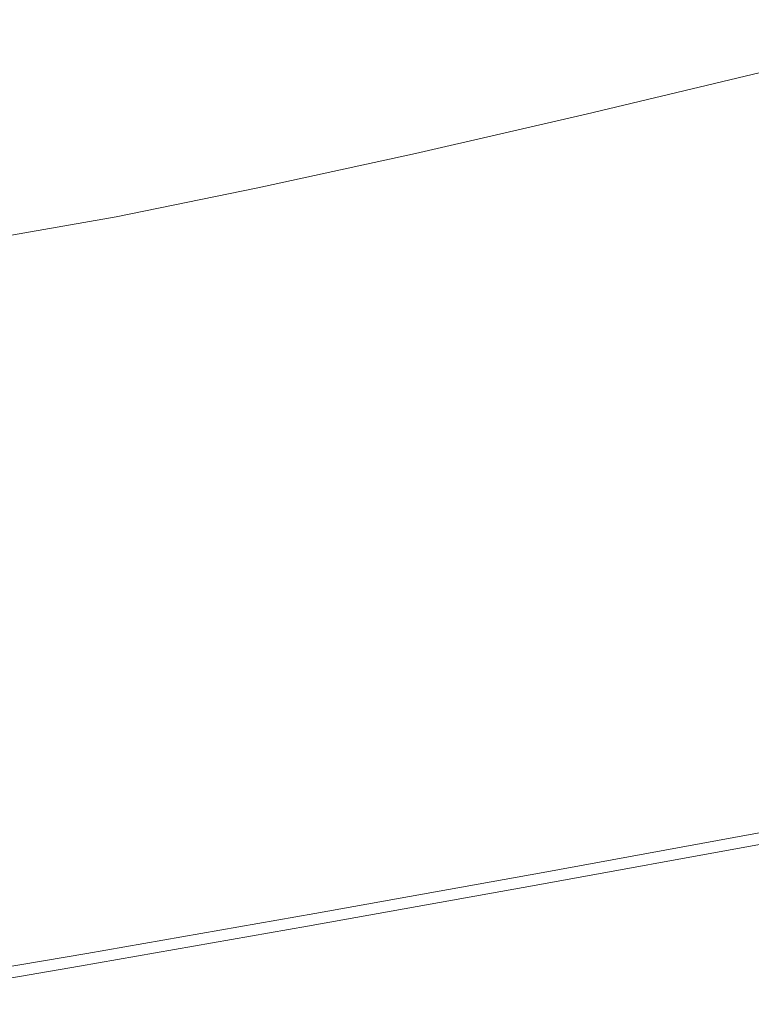
# Model space of a CAD drawing. Extents: x -2 to 1393, y -900 to 0.
# Drawn here: x 498 to 558, y -883 to -802 of the extents above; entities that cross this region are included whole.
import ezdxf

# ---------------------------------------------------------------- set-up
doc = ezdxf.new("R2010")
doc.units = 0
doc.header["$LTSCALE"] = 500
doc.header["$MEASUREMENT"] = 0
doc.layers.add('RIMA_CERAMIKA', color=7, linetype='Continuous')

msp = doc.modelspace()

# ---------------------------------------------------------------- linework, layer by layer
at = {"layer": 'RIMA_CERAMIKA', "lineweight": 0}
for points, invisible_edges in [([(547.338, -782.466, 329.485), (535.452, -804.14, 397.14), (549.1, -800.988, 397.14), (560.132, -779.533, 329.486)], 15), ([(547.338, -782.466, 329.485), (535.454, -785.06, 329.485), (522.841, -806.915, 397.14), (535.452, -804.14, 397.14)], 15), ([(524.651, -787.26, 329.485), (511.462, -809.252, 397.14), (522.841, -806.915, 397.14), (535.454, -785.06, 329.485)], 15), ([(524.651, -787.26, 329.485), (512.74, -789.349, 329.486), (499.038, -811.443, 397.14), (511.462, -809.252, 397.14)], 15), ([(497.532, -791.609, 329.486), (483.292, -813.779, 397.14), (499.038, -811.443, 397.14), (512.74, -789.349, 329.486)], 15), ([(560.168, -804.728, 420.127), (563.592, -797.522, 397.14), (549.1, -800.988, 397.14), (545.351, -808.279, 420.127)], 15), ([(531.412, -811.505, 420.127), (545.351, -808.279, 420.127), (549.1, -800.988, 397.14), (535.452, -804.14, 397.14)], 15), ([(558.13, -807.401, 423.842), (556.95, -808.681, 424.342), (572.594, -804.879, 424.342), (573.726, -803.59, 423.842)], 15), ([(531.412, -811.505, 420.127), (535.452, -804.14, 397.14), (522.841, -806.915, 397.14), (518.555, -814.341, 420.127)], 15), ([(559.969, -805.142, 421.433), (545.135, -808.698, 421.433), (544.953, -808.978, 422.076), (559.797, -805.421, 422.076)], 15), ([(559.969, -805.142, 421.433), (560.068, -804.935, 420.78), (545.243, -808.488, 420.78), (545.135, -808.698, 421.433)], 15), ([(560.168, -804.728, 420.127), (545.351, -808.279, 420.127), (545.243, -808.488, 420.78), (560.068, -804.935, 420.78)], 15), ([(555.339, -810.391, 424.781), (571.046, -806.602, 424.781), (572.594, -804.879, 424.342), (556.95, -808.681, 424.342)], 15), ([(559.481, -805.842, 422.699), (544.62, -809.399, 422.699), (544.063, -810.034, 423.291), (558.95, -806.479, 423.291)], 11), ([(559.481, -805.842, 422.699), (559.797, -805.421, 422.076), (544.953, -808.978, 422.076), (544.62, -809.399, 422.699)], 15), ([(558.13, -807.401, 423.842), (558.95, -806.479, 423.291), (544.063, -810.034, 423.291), (543.207, -810.952, 423.842)], 15), ([(555.339, -810.391, 424.781), (553.224, -812.601, 425.148), (569.012, -808.832, 425.148), (571.046, -806.602, 424.781)], 15), ([(506.98, -816.725, 420.127), (518.555, -814.341, 420.127), (522.841, -806.915, 397.14), (511.462, -809.252, 397.14)], 15), ([(558.13, -807.401, 423.842), (543.207, -810.952, 423.842), (541.976, -812.223, 424.342), (556.95, -808.681, 424.342)], 15), ([(531.181, -811.927, 421.433), (545.135, -808.698, 421.433), (545.243, -808.488, 420.78), (531.297, -811.716, 420.78)], 15), ([(531.412, -811.505, 420.127), (531.297, -811.716, 420.78), (545.243, -808.488, 420.78), (545.351, -808.279, 420.127)], 15), ([(506.98, -816.725, 420.127), (511.462, -809.252, 397.14), (499.038, -811.443, 397.14), (494.38, -818.951, 420.127)], 15), ([(530.638, -812.631, 422.699), (544.62, -809.399, 422.699), (544.953, -808.978, 422.076), (530.988, -812.209, 422.076)], 15), ([(531.181, -811.927, 421.433), (530.988, -812.209, 422.076), (544.953, -808.978, 422.076), (545.135, -808.698, 421.433)], 15), ([(555.339, -810.391, 424.781), (556.95, -808.681, 424.342), (541.976, -812.223, 424.342), (540.296, -813.921, 424.781)], 15), ([(550.533, -815.384, 425.434), (566.423, -811.64, 425.434), (569.012, -808.832, 425.148), (553.224, -812.601, 425.148)], 15), ([(529.159, -814.176, 423.842), (543.207, -810.952, 423.842), (544.063, -810.034, 423.291), (530.055, -813.263, 423.291)], 15), ([(530.638, -812.631, 422.699), (530.055, -813.263, 423.291), (544.063, -810.034, 423.291), (544.62, -809.399, 422.699)], 13), ([(555.339, -810.391, 424.781), (540.296, -813.921, 424.781), (538.092, -816.114, 425.148), (553.224, -812.601, 425.148)], 15), ([(478.448, -821.314, 420.127), (494.38, -818.951, 420.127), (499.038, -811.443, 397.14), (483.292, -813.779, 397.14)], 15), ([(531.181, -811.927, 421.433), (531.297, -811.716, 420.78), (518.432, -814.554, 420.78), (518.309, -814.767, 421.433)], 15), ([(531.412, -811.505, 420.127), (518.555, -814.341, 420.127), (518.432, -814.554, 420.78), (531.297, -811.716, 420.78)], 15), ([(529.159, -814.176, 423.842), (527.874, -815.441, 424.342), (541.976, -812.223, 424.342), (543.207, -810.952, 423.842)], 15), ([(550.533, -815.384, 425.434), (547.343, -818.659, 425.648), (563.354, -814.945, 425.648), (566.423, -811.64, 425.434)], 15), ([(530.638, -812.631, 422.699), (530.988, -812.209, 422.076), (518.105, -815.05, 422.076), (517.738, -815.472, 422.699)], 15), ([(531.181, -811.927, 421.433), (518.309, -814.767, 421.433), (518.105, -815.05, 422.076), (530.988, -812.209, 422.076)], 15), ([(526.12, -817.127, 424.781), (540.296, -813.921, 424.781), (541.976, -812.223, 424.342), (527.874, -815.441, 424.342)], 15), ([(529.159, -814.176, 423.842), (530.055, -813.263, 423.291), (517.127, -816.102, 423.291), (516.19, -817.012, 423.842)], 15), ([(530.638, -812.631, 422.699), (517.738, -815.472, 422.699), (517.127, -816.102, 423.291), (530.055, -813.263, 423.291)], 11), ([(550.533, -815.384, 425.434), (553.224, -812.601, 425.148), (538.092, -816.114, 425.148), (535.29, -818.874, 425.434)], 15), ([(529.159, -814.176, 423.842), (516.19, -817.012, 423.842), (514.846, -818.269, 424.342), (527.874, -815.441, 424.342)], 15), ([(526.12, -817.127, 424.781), (523.82, -819.304, 425.148), (538.092, -816.114, 425.148), (540.296, -813.921, 424.781)], 15), ([(506.721, -817.154, 421.433), (506.507, -817.437, 422.076), (518.105, -815.05, 422.076), (518.309, -814.767, 421.433)], 15), ([(506.721, -817.154, 421.433), (518.309, -814.767, 421.433), (518.432, -814.554, 420.78), (506.851, -816.939, 420.78)], 15), ([(506.98, -816.725, 420.127), (506.851, -816.939, 420.78), (518.432, -814.554, 420.78), (518.555, -814.341, 420.127)], 15), ([(543.733, -822.345, 425.801), (559.88, -818.667, 425.801), (563.354, -814.945, 425.648), (547.343, -818.659, 425.648)], 15), ([(576.445, -814.804, 425.801), (559.88, -818.667, 425.801), (556.074, -822.723, 425.903), (572.775, -818.903, 425.903)], 15), ([(506.123, -817.859, 422.699), (505.483, -818.488, 423.291), (517.127, -816.102, 423.291), (517.738, -815.472, 422.699)], 13), ([(506.123, -817.859, 422.699), (517.738, -815.472, 422.699), (518.105, -815.05, 422.076), (506.507, -817.437, 422.076)], 15), ([(526.12, -817.127, 424.781), (527.874, -815.441, 424.342), (514.846, -818.269, 424.342), (513.013, -819.945, 424.781)], 15), ([(550.533, -815.384, 425.434), (535.29, -818.874, 425.434), (531.968, -822.121, 425.648), (547.343, -818.659, 425.648)], 15), ([(504.502, -819.393, 423.842), (516.19, -817.012, 423.842), (517.127, -816.102, 423.291), (505.483, -818.488, 423.291)], 15), ([(520.896, -822.043, 425.434), (535.29, -818.874, 425.434), (538.092, -816.114, 425.148), (523.82, -819.304, 425.148)], 15), ([(506.721, -817.154, 421.433), (494.107, -819.382, 421.433), (493.88, -819.666, 422.076), (506.507, -817.437, 422.076)], 15), ([(506.721, -817.154, 421.433), (506.851, -816.939, 420.78), (494.244, -819.166, 420.78), (494.107, -819.382, 421.433)], 15), ([(506.98, -816.725, 420.127), (494.38, -818.951, 420.127), (494.244, -819.166, 420.78), (506.851, -816.939, 420.78)], 15), ([(504.502, -819.393, 423.842), (503.097, -820.645, 424.342), (514.846, -818.269, 424.342), (516.19, -817.012, 423.842)], 15), ([(526.12, -817.127, 424.781), (513.013, -819.945, 424.781), (510.611, -822.108, 425.148), (523.82, -819.304, 425.148)], 15), ([(506.123, -817.859, 422.699), (493.472, -820.087, 422.699), (492.793, -820.714, 423.291), (505.483, -818.488, 423.291)], 11), ([(506.123, -817.859, 422.699), (506.507, -817.437, 422.076), (493.88, -819.666, 422.076), (493.472, -820.087, 422.699)], 15), ([(504.502, -819.393, 423.842), (505.483, -818.488, 423.291), (492.793, -820.714, 423.291), (491.752, -821.616, 423.842)], 15), ([(501.18, -822.311, 424.781), (513.013, -819.945, 424.781), (514.846, -818.269, 424.342), (503.097, -820.645, 424.342)], 15), ([(520.896, -822.043, 425.434), (517.432, -825.265, 425.648), (531.968, -822.121, 425.648), (535.29, -818.874, 425.434)], 15), ([(543.733, -822.345, 425.801), (547.343, -818.659, 425.648), (531.968, -822.121, 425.648), (528.208, -825.775, 425.801)], 15), ([(543.733, -822.345, 425.801), (539.778, -826.363, 425.903), (556.074, -822.723, 425.903), (559.88, -818.667, 425.801)], 15), ([(568.859, -823.258, 425.965), (572.775, -818.903, 425.903), (556.074, -822.723, 425.903), (552.013, -827.033, 425.965)], 15), ([(504.502, -819.393, 423.842), (491.752, -821.616, 423.842), (490.259, -822.86, 424.342), (503.097, -820.645, 424.342)], 15), ([(520.896, -822.043, 425.434), (523.82, -819.304, 425.148), (510.611, -822.108, 425.148), (507.557, -824.829, 425.434)], 15), ([(501.18, -822.311, 424.781), (503.097, -820.645, 424.342), (490.259, -822.86, 424.342), (488.224, -824.516, 424.781)], 15), ([(501.18, -822.311, 424.781), (498.668, -824.462, 425.148), (510.611, -822.108, 425.148), (513.013, -819.945, 424.781)], 15), ([(495.475, -827.165, 425.434), (507.557, -824.829, 425.434), (510.611, -822.108, 425.148), (498.668, -824.462, 425.148)], 15), ([(520.896, -822.043, 425.434), (507.557, -824.829, 425.434), (503.939, -828.028, 425.648), (517.432, -825.265, 425.648)], 15), ([(513.51, -828.891, 425.801), (528.208, -825.775, 425.801), (531.968, -822.121, 425.648), (517.432, -825.265, 425.648)], 15), ([(501.18, -822.311, 424.781), (488.224, -824.516, 424.781), (485.555, -826.652, 425.148), (498.668, -824.462, 425.148)], 15), ([(543.733, -822.345, 425.801), (528.208, -825.775, 425.801), (524.09, -829.758, 425.903), (539.778, -826.363, 425.903)], 15), ([(535.556, -830.632, 425.965), (552.013, -827.033, 425.965), (556.074, -822.723, 425.903), (539.778, -826.363, 425.903)], 15), ([(568.859, -823.258, 425.965), (552.013, -827.033, 425.965), (547.769, -831.515, 425.995), (564.769, -827.787, 425.995)], 15), ([(495.475, -827.165, 425.434), (498.668, -824.462, 425.148), (485.555, -826.652, 425.148), (482.164, -829.337, 425.434)], 15), ([(495.475, -827.165, 425.434), (491.692, -830.344, 425.648), (503.939, -828.028, 425.648), (507.557, -824.829, 425.434)], 15), ([(513.51, -828.891, 425.801), (517.432, -825.265, 425.648), (503.939, -828.028, 425.648), (499.842, -831.628, 425.801)], 15), ([(513.51, -828.891, 425.801), (509.214, -832.842, 425.903), (524.09, -829.758, 425.903), (528.208, -825.775, 425.801)], 15), ([(535.556, -830.632, 425.965), (539.778, -826.363, 425.903), (524.09, -829.758, 425.903), (519.693, -833.989, 425.965)], 15), ([(535.556, -830.632, 425.965), (531.145, -835.071, 425.995), (547.769, -831.515, 425.995), (552.013, -827.033, 425.965)], 15), ([(560.578, -832.408, 426.005), (564.769, -827.787, 425.995), (547.769, -831.515, 425.995), (543.42, -836.089, 426.005)], 15), ([(487.409, -833.92, 425.801), (499.842, -831.628, 425.801), (503.939, -828.028, 425.648), (491.692, -830.344, 425.648)], 15), ([(560.578, -832.408, 426.005), (556.358, -837.039, 426.005), (573.82, -833.306, 426.005), (577.892, -828.624, 426.005)], 15), ([(513.51, -828.891, 425.801), (499.842, -831.628, 425.801), (495.355, -835.55, 425.903), (509.214, -832.842, 425.903)], 15), ([(504.628, -837.038, 425.965), (519.693, -833.989, 425.965), (524.09, -829.758, 425.903), (509.214, -832.842, 425.903)], 15), ([(535.556, -830.632, 425.965), (519.693, -833.989, 425.965), (515.098, -838.388, 425.995), (531.145, -835.071, 425.995)], 15), ([(487.409, -833.92, 425.801), (482.717, -837.816, 425.903), (495.355, -835.55, 425.903), (499.842, -831.628, 425.801)], 15), ([(526.621, -839.6, 426.005), (543.42, -836.089, 426.005), (547.769, -831.515, 425.995), (531.145, -835.071, 425.995)], 15), ([(560.578, -832.408, 426.005), (543.42, -836.089, 426.005), (539.038, -840.672, 426.005), (556.358, -837.039, 426.005)], 15), ([(504.628, -837.038, 425.965), (509.214, -832.842, 425.903), (495.355, -835.55, 425.903), (490.564, -839.715, 425.965)], 15), ([(552.182, -841.598, 426.005), (569.795, -837.913, 426.005), (573.82, -833.306, 426.005), (556.358, -837.039, 426.005)], 15), ([(504.628, -837.038, 425.965), (499.834, -841.402, 425.995), (515.098, -838.388, 425.995), (519.693, -833.989, 425.965)], 15), ([(526.621, -839.6, 426.005), (531.145, -835.071, 425.995), (515.098, -838.388, 425.995), (510.385, -842.877, 426.005)], 15), ([(526.621, -839.6, 426.005), (522.062, -844.139, 426.005), (539.038, -840.672, 426.005), (543.42, -836.089, 426.005)], 15), ([(504.628, -837.038, 425.965), (490.564, -839.715, 425.965), (485.556, -844.046, 425.995), (499.834, -841.402, 425.995)], 15), ([(552.182, -841.598, 426.005), (556.358, -837.039, 426.005), (539.038, -840.672, 426.005), (534.699, -845.184, 426.005)], 15), ([(494.916, -845.853, 426.005), (510.385, -842.877, 426.005), (515.098, -838.388, 425.995), (499.834, -841.402, 425.995)], 15), ([(552.182, -841.598, 426.005), (548.103, -846.034, 426.005), (565.866, -842.397, 426.005), (569.795, -837.913, 426.005)], 15), ([(526.621, -839.6, 426.005), (510.385, -842.877, 426.005), (505.635, -847.375, 426.005), (522.062, -844.139, 426.005)], 15), ([(517.546, -848.607, 426.005), (534.699, -845.184, 426.005), (539.038, -840.672, 426.005), (522.062, -844.139, 426.005)], 15), ([(494.916, -845.853, 426.005), (499.834, -841.402, 425.995), (485.556, -844.046, 425.995), (480.417, -848.464, 426.005)], 15), ([(552.182, -841.598, 426.005), (534.699, -845.184, 426.005), (530.457, -849.576, 426.005), (548.103, -846.034, 426.005)], 15), ([(544.172, -850.299, 426.005), (562.083, -846.706, 426.005), (565.866, -842.397, 426.005), (548.103, -846.034, 426.005)], 15), ([(494.916, -845.853, 426.005), (489.958, -850.314, 426.005), (505.635, -847.375, 426.005), (510.385, -842.877, 426.005)], 15), ([(517.546, -848.607, 426.005), (522.062, -844.139, 426.005), (505.635, -847.375, 426.005), (500.926, -851.803, 426.005)], 15), ([(517.546, -848.607, 426.005), (513.129, -852.957, 426.005), (530.457, -849.576, 426.005), (534.699, -845.184, 426.005)], 15), ([(544.172, -850.299, 426.005), (548.103, -846.034, 426.005), (530.457, -849.576, 426.005), (526.368, -853.798, 426.005)], 15), ([(544.172, -850.299, 426.005), (540.443, -854.344, 426.005), (558.495, -850.792, 426.005), (562.083, -846.706, 426.005)], 15), ([(573.228, -851.063, 426.005), (576.445, -847.212, 426.005), (558.495, -850.792, 426.005), (555.152, -854.604, 426.005)], 15), ([(485.042, -854.704, 426.005), (500.926, -851.803, 426.005), (505.635, -847.375, 426.005), (489.958, -850.314, 426.005)], 15), ([(517.546, -848.607, 426.005), (500.926, -851.803, 426.005), (496.321, -856.112, 426.005), (513.129, -852.957, 426.005)], 15), ([(508.871, -857.139, 426.005), (526.368, -853.798, 426.005), (530.457, -849.576, 426.005), (513.129, -852.957, 426.005)], 15), ([(544.172, -850.299, 426.005), (526.368, -853.798, 426.005), (522.487, -857.803, 426.005), (540.443, -854.344, 426.005)], 15), ([(536.967, -858.118, 426.005), (555.152, -854.604, 426.005), (558.495, -850.792, 426.005), (540.443, -854.344, 426.005)], 15), ([(573.228, -851.063, 426.005), (555.152, -854.604, 426.005), (552.105, -858.093, 426.005), (570.297, -854.585, 426.005)], 15), ([(485.042, -854.704, 426.005), (480.233, -858.977, 426.005), (496.321, -856.112, 426.005), (500.926, -851.803, 426.005)], 15), ([(508.871, -857.139, 426.005), (513.129, -852.957, 426.005), (496.321, -856.112, 426.005), (491.879, -860.256, 426.005)], 15), ([(508.871, -857.139, 426.005), (504.828, -861.105, 426.005), (522.487, -857.803, 426.005), (526.368, -853.798, 426.005)], 15), ([(536.967, -858.118, 426.005), (540.443, -854.344, 426.005), (522.487, -857.803, 426.005), (518.87, -861.54, 426.005)], 15), ([(536.967, -858.118, 426.005), (533.797, -861.573, 426.005), (552.105, -858.093, 426.005), (555.152, -854.604, 426.005)], 15), ([(567.699, -857.729, 426.005), (570.297, -854.585, 426.005), (552.105, -858.093, 426.005), (549.403, -861.208, 426.005)], 15), ([(508.871, -857.139, 426.005), (491.879, -860.256, 426.005), (487.662, -864.186, 426.005), (504.828, -861.105, 426.005)], 15), ([(501.058, -864.807, 426.005), (518.87, -861.54, 426.005), (522.487, -857.803, 426.005), (504.828, -861.105, 426.005)], 15), ([(567.699, -857.729, 426.005), (549.403, -861.208, 426.005), (547.095, -863.899, 426.005), (565.48, -860.445, 426.005)], 15), ([(536.967, -858.118, 426.005), (518.87, -861.54, 426.005), (515.57, -864.962, 426.005), (533.797, -861.573, 426.005)], 15), ([(530.986, -864.659, 426.005), (549.403, -861.208, 426.005), (552.105, -858.093, 426.005), (533.797, -861.573, 426.005)], 15), ([(563.688, -862.682, 426.005), (565.48, -860.445, 426.005), (547.095, -863.899, 426.005), (545.232, -866.117, 426.005)], 15), ([(501.058, -864.807, 426.005), (504.828, -861.105, 426.005), (487.662, -864.186, 426.005), (483.73, -867.855, 426.005)], 15), ([(501.058, -864.807, 426.005), (497.62, -868.197, 426.005), (515.57, -864.962, 426.005), (518.87, -861.54, 426.005)], 15), ([(530.986, -864.659, 426.005), (533.797, -861.573, 426.005), (515.57, -864.962, 426.005), (512.643, -868.019, 426.005)], 15), ([(530.986, -864.659, 426.005), (528.585, -867.326, 426.005), (547.095, -863.899, 426.005), (549.403, -861.208, 426.005)], 15), ([(563.688, -862.682, 426.005), (545.232, -866.117, 426.005), (543.763, -867.913, 425.992), (562.273, -864.491, 425.992)], 15), ([(526.648, -869.525, 426.005), (545.232, -866.117, 426.005), (547.095, -863.899, 426.005), (528.585, -867.326, 426.005)], 15), ([(501.058, -864.807, 426.005), (483.73, -867.855, 426.005), (480.144, -871.215, 426.005), (497.62, -868.197, 426.005)], 15), ([(494.571, -871.226, 426.005), (512.643, -868.019, 426.005), (515.57, -864.962, 426.005), (497.62, -868.197, 426.005)], 15), ([(530.986, -864.659, 426.005), (512.643, -868.019, 426.005), (510.145, -870.662, 426.005), (528.585, -867.326, 426.005)], 15), ([(561.188, -865.923, 425.951), (562.273, -864.491, 425.992), (543.763, -867.913, 425.992), (542.636, -869.335, 425.951)], 15), ([(561.188, -865.923, 425.951), (542.636, -869.335, 425.951), (541.802, -870.435, 425.869), (560.384, -867.03, 425.869)], 15), ([(526.648, -869.525, 426.005), (525.121, -871.306, 425.992), (543.763, -867.913, 425.992), (545.232, -866.117, 426.005)], 15), ([(526.648, -869.525, 426.005), (528.585, -867.326, 426.005), (510.145, -870.662, 426.005), (508.13, -872.843, 426.005)], 15), ([(559.811, -867.862, 425.732), (560.384, -867.03, 425.869), (541.802, -870.435, 425.869), (541.209, -871.264, 425.732)], 15), ([(494.571, -871.226, 426.005), (497.62, -868.197, 426.005), (480.144, -871.215, 426.005), (476.964, -874.217, 426.005)], 15), ([(494.571, -871.226, 426.005), (491.969, -873.846, 426.005), (510.145, -870.662, 426.005), (512.643, -868.019, 426.005)], 15), ([(523.952, -872.719, 425.951), (542.636, -869.335, 425.951), (543.763, -867.913, 425.992), (525.121, -871.306, 425.992)], 15), ([(559.811, -867.862, 425.732), (541.209, -871.264, 425.732), (540.807, -871.871, 425.527), (559.422, -868.471, 425.527)], 15), ([(559.168, -868.908, 425.24), (540.545, -872.307, 425.24), (540.372, -872.623, 424.857), (558.999, -869.223, 424.857)], 15), ([(559.168, -868.908, 425.24), (559.422, -868.471, 425.527), (540.807, -871.871, 425.527), (540.545, -872.307, 425.24)], 7), ([(526.648, -869.525, 426.005), (508.13, -872.843, 426.005), (506.543, -874.61, 425.992), (525.121, -871.306, 425.992)], 15), ([(523.952, -872.719, 425.951), (523.087, -873.813, 425.869), (541.802, -870.435, 425.869), (542.636, -869.335, 425.951)], 15), ([(558.607, -869.96, 374.817), (558.611, -869.951, 392.577), (539.973, -873.351, 392.577), (539.968, -873.36, 374.817)], 15), ([(558.607, -869.959, -27.122), (558.607, -869.959, 84.072), (539.968, -873.36, 84.072), (539.968, -873.36, -27.122)], 15), ([(558.607, -869.959, -27.122), (539.968, -873.36, -27.122), (539.968, -873.36, -158.995), (558.607, -869.959, -158.995)], 11), ([(558.607, -869.959, 321.567), (539.968, -873.36, 321.567), (539.968, -873.36, 286.09), (558.607, -869.959, 286.09)], 15), ([(558.607, -869.959, 321.567), (558.607, -869.96, 351.411), (539.968, -873.36, 351.411), (539.968, -873.36, 321.567)], 15), ([(558.607, -869.959, 245.784), (539.968, -873.36, 245.784), (539.968, -873.36, 201.456), (558.607, -869.959, 201.456)], 15), ([(558.607, -869.959, 245.784), (558.607, -869.959, 286.09), (539.968, -873.36, 286.09), (539.968, -873.36, 245.784)], 15), ([(558.607, -869.959, 153.908), (558.607, -869.959, 201.456), (539.968, -873.36, 201.456), (539.968, -873.36, 153.908)], 15), ([(558.607, -869.959, 153.908), (539.968, -873.36, 153.908), (539.968, -873.36, 84.072), (558.607, -869.959, 84.072)], 15), ([(558.607, -869.96, 374.817), (539.968, -873.36, 374.817), (539.968, -873.36, 351.411), (558.607, -869.96, 351.411)], 15), ([(558.625, -869.924, 405.482), (539.987, -873.325, 405.482), (539.973, -873.351, 392.577), (558.611, -869.951, 392.577)], 15), ([(558.625, -869.924, 405.482), (558.654, -869.872, 414.322), (540.016, -873.272, 414.322), (539.987, -873.325, 405.482)], 15), ([(558.7, -869.784, 419.888), (540.064, -873.184, 419.888), (540.016, -873.272, 414.322), (558.654, -869.872, 414.322)], 15), ([(558.7, -869.784, 419.888), (558.77, -869.653, 422.972), (540.136, -873.053, 422.972), (540.064, -873.184, 419.888)], 15), ([(558.869, -869.469, 424.365), (540.237, -872.869, 424.365), (540.136, -873.053, 422.972), (558.77, -869.653, 422.972)], 15), ([(558.869, -869.469, 424.365), (558.999, -869.223, 424.857), (540.372, -872.623, 424.857), (540.237, -872.869, 424.365)], 15), ([(489.872, -876.009, 426.005), (508.13, -872.843, 426.005), (510.145, -870.662, 426.005), (491.969, -873.846, 426.005)], 15), ([(522.473, -874.637, 425.732), (541.209, -871.264, 425.732), (541.802, -870.435, 425.869), (523.087, -873.813, 425.869)], 15), ([(523.952, -872.719, 425.951), (525.121, -871.306, 425.992), (506.543, -874.61, 425.992), (505.329, -876.013, 425.951)], 15), ([(522.473, -874.637, 425.732), (522.058, -875.243, 425.527), (540.807, -871.871, 425.527), (541.209, -871.264, 425.732)], 15), ([(521.788, -875.679, 425.24), (521.61, -875.995, 424.857), (540.372, -872.623, 424.857), (540.545, -872.307, 425.24)], 7), ([(521.788, -875.679, 425.24), (540.545, -872.307, 425.24), (540.807, -871.871, 425.527), (522.058, -875.243, 425.527)], 15), ([(489.872, -876.009, 426.005), (488.221, -877.763, 425.992), (506.543, -874.61, 425.992), (508.13, -872.843, 426.005)], 15), ([(523.952, -872.719, 425.951), (505.329, -876.013, 425.951), (504.432, -877.1, 425.869), (523.087, -873.813, 425.869)], 15), ([(521.295, -876.556, 419.888), (521.246, -876.644, 414.322), (540.016, -873.272, 414.322), (540.064, -873.184, 419.888)], 15), ([(521.295, -876.556, 419.888), (540.064, -873.184, 419.888), (540.136, -873.053, 422.972), (521.369, -876.424, 422.972)], 15), ([(521.472, -876.24, 424.365), (521.369, -876.424, 422.972), (540.136, -873.053, 422.972), (540.237, -872.869, 424.365)], 15), ([(521.472, -876.24, 424.365), (540.237, -872.869, 424.365), (540.372, -872.623, 424.857), (521.61, -875.995, 424.857)], 15), ([(522.473, -874.637, 425.732), (523.087, -873.813, 425.869), (504.432, -877.1, 425.869), (503.796, -877.921, 425.732)], 15), ([(521.196, -876.732, 374.817), (539.968, -873.36, 374.817), (539.973, -873.351, 392.577), (521.201, -876.723, 392.577)], 15), ([(521.196, -876.732, 245.784), (521.196, -876.732, 201.456), (539.968, -873.36, 201.456), (539.968, -873.36, 245.784)], 15), ([(521.196, -876.732, 245.784), (539.968, -873.36, 245.784), (539.968, -873.36, 286.09), (521.196, -876.732, 286.09)], 15), ([(521.196, -876.732, 321.567), (521.196, -876.732, 286.09), (539.968, -873.36, 286.09), (539.968, -873.36, 321.567)], 15), ([(521.196, -876.732, 321.567), (539.968, -873.36, 321.567), (539.968, -873.36, 351.411), (521.196, -876.732, 351.411)], 15), ([(521.196, -876.732, 153.908), (521.196, -876.732, 84.072), (539.968, -873.36, 84.072), (539.968, -873.36, 153.908)], 15), ([(521.196, -876.732, 153.908), (539.968, -873.36, 153.908), (539.968, -873.36, 201.456), (521.196, -876.732, 201.456)], 15), ([(521.196, -876.732, 374.817), (521.196, -876.732, 351.411), (539.968, -873.36, 351.411), (539.968, -873.36, 374.817)], 15), ([(521.196, -876.732, -27.122), (521.196, -876.731, -158.995), (539.968, -873.36, -158.995), (539.968, -873.36, -27.122)], 13), ([(521.196, -876.732, -27.122), (539.968, -873.36, -27.122), (539.968, -873.36, 84.072), (521.196, -876.732, 84.072)], 15), ([(521.216, -876.696, 405.482), (521.201, -876.723, 392.577), (539.973, -873.351, 392.577), (539.987, -873.325, 405.482)], 15), ([(521.216, -876.696, 405.482), (539.987, -873.325, 405.482), (540.016, -873.272, 414.322), (521.246, -876.644, 414.322)], 15), ([(486.96, -879.155, 425.951), (505.329, -876.013, 425.951), (506.543, -874.61, 425.992), (488.221, -877.763, 425.992)], 15), ([(522.473, -874.637, 425.732), (503.796, -877.921, 425.732), (503.368, -878.525, 425.527), (522.058, -875.243, 425.527)], 15), ([(521.788, -875.679, 425.24), (522.058, -875.243, 425.527), (503.368, -878.525, 425.527), (503.09, -878.96, 425.24)], 7), ([(486.96, -879.155, 425.951), (486.03, -880.236, 425.869), (504.432, -877.1, 425.869), (505.329, -876.013, 425.951)], 15), ([(521.295, -876.556, 419.888), (521.369, -876.424, 422.972), (502.661, -879.706, 422.972), (502.585, -879.837, 419.888)], 15), ([(521.472, -876.24, 424.365), (502.767, -879.521, 424.365), (502.661, -879.706, 422.972), (521.369, -876.424, 422.972)], 15), ([(521.472, -876.24, 424.365), (521.61, -875.995, 424.857), (502.908, -879.276, 424.857), (502.767, -879.521, 424.365)], 15), ([(521.788, -875.679, 425.24), (503.09, -878.96, 425.24), (502.908, -879.276, 424.857), (521.61, -875.995, 424.857)], 15), ([(485.372, -881.053, 425.732), (503.796, -877.921, 425.732), (504.432, -877.1, 425.869), (486.03, -880.236, 425.869)], 15), ([(521.196, -876.732, 374.817), (521.201, -876.723, 392.577), (502.489, -880.004, 392.577), (502.484, -880.013, 374.817)], 15), ([(521.196, -876.732, -27.122), (502.484, -880.013, -27.122), (502.484, -880.013, -158.995), (521.196, -876.731, -158.995)], 11), ([(521.196, -876.732, 245.784), (502.484, -880.013, 245.784), (502.484, -880.013, 201.456), (521.196, -876.732, 201.456)], 15), ([(521.196, -876.732, 245.784), (521.196, -876.732, 286.09), (502.484, -880.013, 286.09), (502.484, -880.013, 245.784)], 15), ([(521.196, -876.732, 321.567), (502.484, -880.013, 321.567), (502.484, -880.013, 286.09), (521.196, -876.732, 286.09)], 15), ([(521.196, -876.732, 321.567), (521.196, -876.732, 351.411), (502.484, -880.013, 351.411), (502.484, -880.013, 321.567)], 15), ([(521.196, -876.732, 153.908), (521.196, -876.732, 201.456), (502.484, -880.013, 201.456), (502.484, -880.013, 153.908)], 15), ([(521.196, -876.732, 153.908), (502.484, -880.013, 153.908), (502.484, -880.013, 84.072), (521.196, -876.732, 84.072)], 15), ([(521.196, -876.732, 374.817), (502.484, -880.013, 374.817), (502.484, -880.013, 351.411), (521.196, -876.732, 351.411)], 15), ([(521.196, -876.732, -27.122), (521.196, -876.732, 84.072), (502.484, -880.013, 84.072), (502.484, -880.013, -27.122)], 15), ([(521.216, -876.696, 405.482), (502.504, -879.978, 405.482), (502.489, -880.004, 392.577), (521.201, -876.723, 392.577)], 15), ([(521.216, -876.696, 405.482), (521.246, -876.644, 414.322), (502.535, -879.925, 414.322), (502.504, -879.978, 405.482)], 15), ([(521.295, -876.556, 419.888), (502.585, -879.837, 419.888), (502.535, -879.925, 414.322), (521.246, -876.644, 414.322)], 15), ([(485.372, -881.053, 425.732), (484.93, -881.654, 425.527), (503.368, -878.525, 425.527), (503.796, -877.921, 425.732)], 15), ([(484.645, -882.089, 425.24), (503.09, -878.96, 425.24), (503.368, -878.525, 425.527), (484.93, -881.654, 425.527)], 14), ([(484.315, -882.65, 424.365), (484.207, -882.834, 422.972), (502.661, -879.706, 422.972), (502.767, -879.521, 424.365)], 15), ([(484.315, -882.65, 424.365), (502.767, -879.521, 424.365), (502.908, -879.276, 424.857), (484.459, -882.404, 424.857)], 15), ([(484.645, -882.089, 425.24), (484.459, -882.404, 424.857), (502.908, -879.276, 424.857), (503.09, -878.96, 425.24)], 15), ([(484.026, -883.141, 374.817), (502.484, -880.013, 374.817), (502.489, -880.004, 392.577), (484.031, -883.133, 392.577)], 15), ([(484.026, -883.141, 245.784), (484.026, -883.141, 201.456), (502.484, -880.013, 201.456), (502.484, -880.013, 245.784)], 15), ([(484.026, -883.141, 245.784), (502.484, -880.013, 245.784), (502.484, -880.013, 286.09), (484.026, -883.141, 286.09)], 15), ([(484.026, -883.141, 153.908), (502.484, -880.013, 153.908), (502.484, -880.013, 201.456), (484.026, -883.141, 201.456)], 15), ([(484.026, -883.141, 153.908), (484.026, -883.141, 84.072), (502.484, -880.013, 84.072), (502.484, -880.013, 153.908)], 15), ([(484.026, -883.141, 321.567), (484.026, -883.141, 286.09), (502.484, -880.013, 286.09), (502.484, -880.013, 321.567)], 15), ([(484.026, -883.141, 321.567), (502.484, -880.013, 321.567), (502.484, -880.013, 351.411), (484.026, -883.141, 351.411)], 15), ([(484.026, -883.141, 374.817), (484.026, -883.141, 351.411), (502.484, -880.013, 351.411), (502.484, -880.013, 374.817)], 15), ([(484.026, -883.141, -27.122), (502.484, -880.013, -27.122), (502.484, -880.013, 84.072), (484.026, -883.141, 84.072)], 15), ([(484.026, -883.141, -27.122), (484.026, -883.141, -158.995), (502.484, -880.013, -158.995), (502.484, -880.013, -27.122)], 13), ([(484.047, -883.106, 405.482), (484.031, -883.133, 392.577), (502.489, -880.004, 392.577), (502.504, -879.978, 405.482)], 15), ([(484.047, -883.106, 405.482), (502.504, -879.978, 405.482), (502.535, -879.925, 414.322), (484.078, -883.054, 414.322)], 15), ([(484.129, -882.966, 419.888), (484.078, -883.054, 414.322), (502.535, -879.925, 414.322), (502.585, -879.837, 419.888)], 15), ([(484.129, -882.966, 419.888), (502.585, -879.837, 419.888), (502.661, -879.706, 422.972), (484.207, -882.834, 422.972)], 15)]:
    msp.add_3dface(points, dxfattribs=dict(at, invisible_edges=invisible_edges))

doc.saveas('drawing.dxf')
